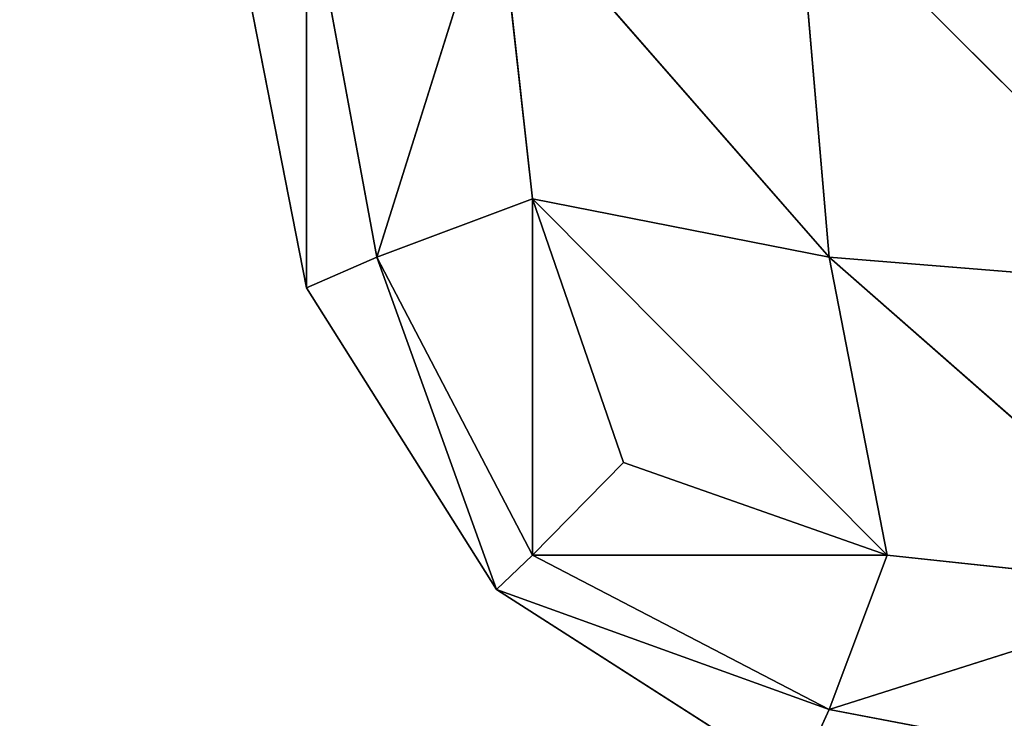
# Model space of a CAD drawing. Extents: x -2.32 to 2.36, y -0.61 to 0.71.
# Drawn here: x -1.76 to -1.76, y -0.46 to -0.46 of the extents above; entities that cross this region are included whole.
import ezdxf

# ---------------------------------------------------------------- set-up
doc = ezdxf.new("R2010")
doc.units = 0
doc.header["$LTSCALE"] = 0.0254
doc.layers.get('0').update_dxf_attribs({"color": 13, "linetype": 'CONTINUOUS'})

# ---------------------------------------------------------------- blocks, each defined once
blk = doc.blocks.new('BASE')
at = {"color": 0}
for p, q in [((-1.7841609, -0.5078946, 0.0162497), (-1.7844523, -0.5064063, 0.0162497)), ((-1.7844523, -0.5064063, 0.5425377), (-1.7841609, -0.5078946, 0.5425377)), ((-1.7841609, -0.5078946, 0.0162497), (-1.7844523, -0.5064063, 0.0162497)), ((-1.7841609, -0.5078946, 0.5425377), (-1.7844523, -0.5064063, 0.0162497)), ((-1.7841609, -0.5078946, 0.5425377), (-1.7844523, -0.5064063, 0.0162497)), ((-1.7844523, -0.5064063, 0.5425377), (-1.7841609, -0.5078946, 0.5425377)), ((-1.7841609, -0.5064063, 0.0147604), (-1.7839066, -0.507783, 0.0148753)), ((-1.7841609, -0.5078946, 0.0162497), (-1.7841609, -0.5064063, 0.0147604)), ((-1.7841609, -0.5078946, 0.0162497), (-1.7841609, -0.5064063, 0.0147604)), ((-1.7841609, -0.5064063, 0.0147604), (-1.7839066, -0.507783, 0.0148753)), ((-1.7839066, -0.507783, 0.5439121), (-1.7841609, -0.5064063, 0.5440269)), ((-1.7841609, -0.5064063, 0.5440269), (-1.7841609, -0.5078946, 0.5425377)), ((-1.7841609, -0.5064063, 0.5440269), (-1.7841609, -0.5078946, 0.5425377)), ((-1.7839066, -0.507783, 0.5439121), (-1.7841609, -0.5064063, 0.5440269)), ((-1.7839066, -0.507783, 0.0148753), (-1.7834725, -0.5064063, 0.0136713)), ((-1.7839066, -0.507783, 0.0148753), (-1.7834725, -0.5064063, 0.0136713)), ((-1.7834725, -0.5064063, 0.5451158), (-1.7839066, -0.507783, 0.5439121)), ((-1.7834725, -0.5064063, 0.5451158), (-1.7839066, -0.507783, 0.5439121)), ((-1.7833423, -0.5075721, 0.0138011), (-1.7834725, -0.5064063, 0.0136713)), ((-1.7834725, -0.5064063, 0.0136713), (-1.7822695, -0.507783, 0.0132418)), ((-1.7834725, -0.5064063, 0.0136713), (-1.7822695, -0.507783, 0.0132418)), ((-1.7834725, -0.5064063, 0.5451158), (-1.7833423, -0.5075721, 0.544986)), ((-1.7822695, -0.507783, 0.5455453), (-1.7834725, -0.5064063, 0.5451158)), ((-1.7822695, -0.507783, 0.5455453), (-1.7834725, -0.5064063, 0.5451158)), ((-1.7833423, -0.5075721, 0.0138011), (-1.7834725, -0.5064063, 0.0136713)), ((-1.7834725, -0.5064063, 0.5451158), (-1.7833423, -0.5075721, 0.544986)), ((-1.7822695, -0.507783, 0.0132418), (-1.7823873, -0.5064063, 0.0129824)), ((-1.7823873, -0.5064063, 0.0129824), (-1.780899, -0.5078946, 0.0129824)), ((-1.7823873, -0.5064063, 0.0129824), (-1.780899, -0.5078946, 0.0129824)), ((-1.7822695, -0.507783, 0.0132418), (-1.7823873, -0.5064063, 0.0129824)), ((-1.7823873, -0.5064063, 0.5458049), (-1.7822695, -0.507783, 0.5455453)), ((-1.780899, -0.5078946, 0.5458049), (-1.7823873, -0.5064063, 0.5458049)), ((-1.780899, -0.5078946, 0.5458049), (-1.7823873, -0.5064063, 0.5458049)), ((-1.7823873, -0.5064063, 0.5458049), (-1.7822695, -0.507783, 0.5455453)), ((-1.7833423, -0.5075721, 0.0138011), (-1.7839066, -0.507783, 0.0148753)), ((-1.7833423, -0.5075721, 0.0138011), (-1.7839066, -0.507783, 0.0148753)), ((-1.7839066, -0.507783, 0.5439121), (-1.7833423, -0.5075721, 0.544986)), ((-1.7839066, -0.507783, 0.5439121), (-1.7833423, -0.5075721, 0.544986)), ((-1.7822695, -0.507783, 0.0132418), (-1.7833423, -0.5075721, 0.0138011)), ((-1.7830136, -0.5085271, 0.0141308), (-1.7833423, -0.5075721, 0.0138011)), ((-1.7833423, -0.5075721, 0.0138011), (-1.7820587, -0.508862, 0.0138011)), ((-1.7833423, -0.5075721, 0.0138011), (-1.7820587, -0.508862, 0.0138011)), ((-1.7822695, -0.507783, 0.0132418), (-1.7833423, -0.5075721, 0.0138011)), ((-1.7833423, -0.5075721, 0.544986), (-1.7822695, -0.507783, 0.5455453)), ((-1.7833423, -0.5075721, 0.544986), (-1.7830136, -0.5085271, 0.5446562)), ((-1.7820587, -0.508862, 0.544986), (-1.7833423, -0.5075721, 0.544986)), ((-1.7833423, -0.5075721, 0.544986), (-1.7822695, -0.507783, 0.5455453)), ((-1.7820587, -0.508862, 0.544986), (-1.7833423, -0.5075721, 0.544986)), ((-1.7830136, -0.5085271, 0.0141308), (-1.7833423, -0.5075721, 0.0138011)), ((-1.7833423, -0.508862, 0.0150901), (-1.7833423, -0.5075721, 0.0138011)), ((-1.7833423, -0.508862, 0.0150901), (-1.7833423, -0.5075721, 0.0138011)), ((-1.7833423, -0.5075721, 0.544986), (-1.7830136, -0.5085271, 0.5446562)), ((-1.7833423, -0.5075721, 0.544986), (-1.7833423, -0.508862, 0.5436969)), ((-1.7833423, -0.5075721, 0.544986), (-1.7833423, -0.508862, 0.5436969)), ((-1.7839066, -0.507783, 0.0148753), (-1.7841609, -0.5078946, 0.0162497)), ((-1.7839066, -0.507783, 0.0148753), (-1.7841609, -0.5078946, 0.0162497)), ((-1.7841609, -0.5078946, 0.5425377), (-1.7839066, -0.507783, 0.5439121)), ((-1.7841609, -0.5078946, 0.5425377), (-1.7839066, -0.507783, 0.5439121)), ((-1.7839066, -0.507783, 0.0148753), (-1.7833423, -0.508862, 0.0150901)), ((-1.7834725, -0.508986, 0.0162497), (-1.7839066, -0.507783, 0.0148753)), ((-1.7834725, -0.508986, 0.0162497), (-1.7839066, -0.507783, 0.0148753)), ((-1.7839066, -0.507783, 0.0148753), (-1.7833423, -0.508862, 0.0150901)), ((-1.7833423, -0.508862, 0.5436969), (-1.7839066, -0.507783, 0.5439121)), ((-1.7839066, -0.507783, 0.5439121), (-1.7834725, -0.508986, 0.5425377)), ((-1.7839066, -0.507783, 0.5439121), (-1.7834725, -0.508986, 0.5425377)), ((-1.7833423, -0.508862, 0.5436969), (-1.7839066, -0.507783, 0.5439121)), ((-1.780899, -0.5078946, 0.0129824), (-1.7822695, -0.507783, 0.0132418)), ((-1.7820587, -0.508862, 0.0138011), (-1.7822695, -0.507783, 0.0132418)), ((-1.7822695, -0.507783, 0.0132418), (-1.780899, -0.508986, 0.0136713)), ((-1.7822695, -0.507783, 0.0132418), (-1.780899, -0.508986, 0.0136713)), ((-1.780899, -0.5078946, 0.0129824), (-1.7822695, -0.507783, 0.0132418)), ((-1.7820587, -0.508862, 0.0138011), (-1.7822695, -0.507783, 0.0132418)), ((-1.7822695, -0.507783, 0.5455453), (-1.780899, -0.5078946, 0.5458049)), ((-1.7822695, -0.507783, 0.5455453), (-1.7820587, -0.508862, 0.544986)), ((-1.780899, -0.508986, 0.5451158), (-1.7822695, -0.507783, 0.5455453)), ((-1.7822695, -0.507783, 0.5455453), (-1.780899, -0.5078946, 0.5458049)), ((-1.780899, -0.508986, 0.5451158), (-1.7822695, -0.507783, 0.5455453)), ((-1.7822695, -0.507783, 0.5455453), (-1.7820587, -0.508862, 0.544986)), ((-1.7834725, -0.508986, 0.0162497), (-1.7841609, -0.5078946, 0.0162497)), ((-1.7841609, -0.5078946, 0.5425377), (-1.7834725, -0.508986, 0.5425377)), ((-1.7841609, -0.5078946, 0.0162497), (-1.7841609, -0.5078946, 0.5425377)), ((-1.7834725, -0.508986, 0.0162497), (-1.7841609, -0.5078946, 0.0162497)), ((-1.7834725, -0.508986, 0.5425377), (-1.7841609, -0.5078946, 0.0162497)), ((-1.7841609, -0.5078946, 0.0162497), (-1.7841609, -0.5078946, 0.5425377)), ((-1.7834725, -0.508986, 0.5425377), (-1.7841609, -0.5078946, 0.0162497)), ((-1.7841609, -0.5078946, 0.5425377), (-1.7834725, -0.508986, 0.5425377)), ((-1.7833423, -0.508862, 0.0150901), (-1.7830136, -0.5085271, 0.0141308)), ((-1.7830136, -0.5085271, 0.5446562), (-1.7833423, -0.508862, 0.5436969)), ((-1.7833423, -0.508862, 0.0150901), (-1.7830136, -0.5085271, 0.0141308)), ((-1.7830136, -0.5085271, 0.5446562), (-1.7833423, -0.508862, 0.5436969)), ((-1.7820587, -0.508862, 0.0138011), (-1.7830136, -0.5085271, 0.0141308)), ((-1.7830136, -0.5085271, 0.5446562), (-1.7820587, -0.508862, 0.544986)), ((-1.7820587, -0.508862, 0.0138011), (-1.7830136, -0.5085271, 0.0141308)), ((-1.7830136, -0.5085271, 0.5446562), (-1.7820587, -0.508862, 0.544986)), ((-1.7834725, -0.508986, 0.0162497), (-1.7833423, -0.508862, 0.0150901)), ((-1.7833423, -0.508862, 0.5436969), (-1.7834725, -0.508986, 0.5425377)), ((-1.7834725, -0.508986, 0.0162497), (-1.7833423, -0.508862, 0.0150901)), ((-1.7833423, -0.508862, 0.5436969), (-1.7834725, -0.508986, 0.5425377)), ((-1.7833423, -0.508862, 0.0150901), (-1.7822695, -0.5094201, 0.0148753)), ((-1.7820587, -0.508862, 0.0138011), (-1.7833423, -0.508862, 0.0150901)), ((-1.7833423, -0.508862, 0.0150901), (-1.7822695, -0.5094201, 0.0148753)), ((-1.7820587, -0.508862, 0.0138011), (-1.7833423, -0.508862, 0.0150901)), ((-1.7822695, -0.5094201, 0.5439121), (-1.7833423, -0.508862, 0.5436969)), ((-1.7833423, -0.508862, 0.5436969), (-1.7820587, -0.508862, 0.544986)), ((-1.7833423, -0.508862, 0.5436969), (-1.7820587, -0.508862, 0.544986)), ((-1.7822695, -0.5094201, 0.5439121), (-1.7833423, -0.508862, 0.5436969)), ((-1.7822695, -0.5094201, 0.0148753), (-1.7820587, -0.508862, 0.0138011)), ((-1.7822695, -0.5094201, 0.0148753), (-1.7820587, -0.508862, 0.0138011)), ((-1.7820587, -0.508862, 0.544986), (-1.7822695, -0.5094201, 0.5439121)), ((-1.7820587, -0.508862, 0.544986), (-1.7822695, -0.5094201, 0.5439121)), ((-1.780899, -0.508986, 0.0136713), (-1.7820587, -0.508862, 0.0138011)), ((-1.7820587, -0.508862, 0.544986), (-1.780899, -0.508986, 0.5451158)), ((-1.780899, -0.508986, 0.0136713), (-1.7820587, -0.508862, 0.0138011)), ((-1.7820587, -0.508862, 0.544986), (-1.780899, -0.508986, 0.5451158)), ((-1.7822695, -0.5094201, 0.0148753), (-1.7834725, -0.508986, 0.0162497)), ((-1.7823873, -0.5096805, 0.0162497), (-1.7834725, -0.508986, 0.0162497)), ((-1.7822695, -0.5094201, 0.0148753), (-1.7834725, -0.508986, 0.0162497)), ((-1.7834725, -0.508986, 0.5425377), (-1.7822695, -0.5094201, 0.5439121)), ((-1.7834725, -0.508986, 0.5425377), (-1.7822695, -0.5094201, 0.5439121)), ((-1.7834725, -0.508986, 0.5425377), (-1.7823873, -0.5096805, 0.5425377)), ((-1.7834725, -0.508986, 0.5425377), (-1.7823873, -0.5096805, 0.5425377)), ((-1.7834725, -0.508986, 0.5425377), (-1.7834725, -0.508986, 0.0162497)), ((-1.7834725, -0.508986, 0.0162497), (-1.7823873, -0.5096805, 0.5425377)), ((-1.7834725, -0.508986, 0.0162497), (-1.7823873, -0.5096805, 0.5425377)), ((-1.7823873, -0.5096805, 0.0162497), (-1.7834725, -0.508986, 0.0162497)), ((-1.7834725, -0.508986, 0.5425377), (-1.7834725, -0.508986, 0.0162497)), ((-1.780899, -0.508986, 0.0136713), (-1.7822695, -0.5094201, 0.0148753)), ((-1.780899, -0.508986, 0.0136713), (-1.7822695, -0.5094201, 0.0148753)), ((-1.7822695, -0.5094201, 0.5439121), (-1.780899, -0.508986, 0.5451158)), ((-1.7822695, -0.5094201, 0.5439121), (-1.780899, -0.508986, 0.5451158)), ((-1.7823873, -0.5096805, 0.0162497), (-1.7822695, -0.5094201, 0.0148753)), ((-1.7823873, -0.5096805, 0.0162497), (-1.7822695, -0.5094201, 0.0148753)), ((-1.7822695, -0.5094201, 0.5439121), (-1.7823873, -0.5096805, 0.5425377)), ((-1.7822695, -0.5094201, 0.5439121), (-1.7823873, -0.5096805, 0.5425377)), ((-1.7822695, -0.5094201, 0.0148753), (-1.780899, -0.5096805, 0.0147604)), ((-1.7822695, -0.5094201, 0.0148753), (-1.780899, -0.5096805, 0.0147604)), ((-1.780899, -0.5096805, 0.5440269), (-1.7822695, -0.5094201, 0.5439121)), ((-1.780899, -0.5096805, 0.5440269), (-1.7822695, -0.5094201, 0.5439121))]:
    blk.add_line(p, q, dxfattribs=at)
at = {"color": 252}
mesh = blk.add_polyface(dxfattribs=at)
corners = [(-1.7841609, -0.5064063, 0.0147604), (-1.7841609, -0.5078946, 0.0162497), (-1.7844523, -0.5064063, 0.0162497)]
mesh.append_faces([[corners[k] for k in face] for face in [(0, 1, 2)]], dxfattribs={"color": 252})
mesh = blk.add_polyface(dxfattribs=at)
corners = [(-1.7844523, -0.5064063, 0.5425377), (-1.7841609, -0.5078946, 0.5425377), (-1.7841609, -0.5064063, 0.5440269)]
mesh.append_faces([[corners[k] for k in face] for face in [(0, 1, 2)]], dxfattribs={"color": 252})
mesh = blk.add_polyface(dxfattribs=at)
corners = [(-1.7844523, -0.5064063, 0.0162497), (-1.7841609, -0.5078946, 0.0162497), (-1.7841609, -0.5078946, 0.5425377)]
mesh.append_faces([[corners[k] for k in face] for face in [(0, 1, 2)]], dxfattribs={"color": 252})
mesh = blk.add_polyface(dxfattribs=at)
corners = [(-1.7844523, -0.5064063, 0.0162497), (-1.7841609, -0.5078946, 0.5425377), (-1.7844523, -0.5064063, 0.5425377)]
mesh.append_faces([[corners[k] for k in face] for face in [(0, 1, 2)]], dxfattribs={"color": 252})
mesh = blk.add_polyface(dxfattribs=at)
corners = [(-1.7841609, -0.5064063, 0.0147604), (-1.7839066, -0.507783, 0.0148753), (-1.7841609, -0.5078946, 0.0162497)]
mesh.append_faces([[corners[k] for k in face] for face in [(0, 1, 2)]], dxfattribs={"color": 252})
mesh = blk.add_polyface(dxfattribs=at)
corners = [(-1.7834725, -0.5064063, 0.0136713), (-1.7839066, -0.507783, 0.0148753), (-1.7841609, -0.5064063, 0.0147604)]
mesh.append_faces([[corners[k] for k in face] for face in [(0, 1, 2)]], dxfattribs={"color": 252})
mesh = blk.add_polyface(dxfattribs=at)
corners = [(-1.7841609, -0.5064063, 0.5440269), (-1.7841609, -0.5078946, 0.5425377), (-1.7839066, -0.507783, 0.5439121)]
mesh.append_faces([[corners[k] for k in face] for face in [(0, 1, 2)]], dxfattribs={"color": 252})
mesh = blk.add_polyface(dxfattribs=at)
corners = [(-1.7841609, -0.5064063, 0.5440269), (-1.7839066, -0.507783, 0.5439121), (-1.7834725, -0.5064063, 0.5451158)]
mesh.append_faces([[corners[k] for k in face] for face in [(0, 1, 2)]], dxfattribs={"color": 252})
mesh = blk.add_polyface(dxfattribs=at)
corners = [(-1.7834725, -0.5064063, 0.0136713), (-1.7833423, -0.5075721, 0.0138011), (-1.7839066, -0.507783, 0.0148753)]
mesh.append_faces([[corners[k] for k in face] for face in [(0, 1, 2)]], dxfattribs={"color": 252})
mesh = blk.add_polyface(dxfattribs=at)
corners = [(-1.7834725, -0.5064063, 0.5451158), (-1.7839066, -0.507783, 0.5439121), (-1.7833423, -0.5075721, 0.544986)]
mesh.append_faces([[corners[k] for k in face] for face in [(0, 1, 2)]], dxfattribs={"color": 252})
mesh = blk.add_polyface(dxfattribs=at)
corners = [(-1.7822695, -0.507783, 0.0132418), (-1.7833423, -0.5075721, 0.0138011), (-1.7834725, -0.5064063, 0.0136713)]
mesh.append_faces([[corners[k] for k in face] for face in [(0, 1, 2)]], dxfattribs={"color": 252})
mesh = blk.add_polyface(dxfattribs=at)
corners = [(-1.7822695, -0.507783, 0.0132418), (-1.7834725, -0.5064063, 0.0136713), (-1.7823873, -0.5064063, 0.0129824)]
mesh.append_faces([[corners[k] for k in face] for face in [(0, 1, 2)]], dxfattribs={"color": 252})
mesh = blk.add_polyface(dxfattribs=at)
corners = [(-1.7822695, -0.507783, 0.5455453), (-1.7834725, -0.5064063, 0.5451158), (-1.7833423, -0.5075721, 0.544986)]
mesh.append_faces([[corners[k] for k in face] for face in [(0, 1, 2)]], dxfattribs={"color": 252})
mesh = blk.add_polyface(dxfattribs=at)
corners = [(-1.7822695, -0.507783, 0.5455453), (-1.7823873, -0.5064063, 0.5458049), (-1.7834725, -0.5064063, 0.5451158)]
mesh.append_faces([[corners[k] for k in face] for face in [(0, 1, 2)]], dxfattribs={"color": 252})
mesh = blk.add_polyface(dxfattribs=at)
corners = [(-1.780899, -0.5078946, 0.0129824), (-1.7822695, -0.507783, 0.0132418), (-1.7823873, -0.5064063, 0.0129824)]
mesh.append_faces([[corners[k] for k in face] for face in [(0, 1, 2)]], dxfattribs={"color": 252})
mesh = blk.add_polyface(dxfattribs=at)
corners = [(-1.780899, -0.5078946, 0.0129824), (-1.7823873, -0.5064063, 0.0129824), (-1.780899, -0.5064063, 0.0126934)]
mesh.append_faces([[corners[k] for k in face] for face in [(0, 1, 2)]], dxfattribs={"color": 252})
mesh = blk.add_polyface(dxfattribs=at)
corners = [(-1.780899, -0.5078946, 0.5458049), (-1.7823873, -0.5064063, 0.5458049), (-1.7822695, -0.507783, 0.5455453)]
mesh.append_faces([[corners[k] for k in face] for face in [(0, 1, 2)]], dxfattribs={"color": 252})
mesh = blk.add_polyface(dxfattribs=at)
corners = [(-1.780899, -0.5064063, 0.5460937), (-1.7823873, -0.5064063, 0.5458049), (-1.780899, -0.5078946, 0.5458049)]
mesh.append_faces([[corners[k] for k in face] for face in [(0, 1, 2)]], dxfattribs={"color": 252})
mesh = blk.add_polyface(dxfattribs=at)
corners = [(-1.7833423, -0.5075721, 0.0138011), (-1.7833423, -0.508862, 0.0150901), (-1.7839066, -0.507783, 0.0148753)]
mesh.append_faces([[corners[k] for k in face] for face in [(0, 1, 2)]], dxfattribs={"color": 252})
mesh = blk.add_polyface(dxfattribs=at)
corners = [(-1.7833423, -0.5075721, 0.544986), (-1.7839066, -0.507783, 0.5439121), (-1.7833423, -0.508862, 0.5436969)]
mesh.append_faces([[corners[k] for k in face] for face in [(0, 1, 2)]], dxfattribs={"color": 252})
mesh = blk.add_polyface(dxfattribs=at)
corners = [(-1.7820587, -0.508862, 0.0138011), (-1.7830136, -0.5085271, 0.0141308), (-1.7833423, -0.5075721, 0.0138011)]
mesh.append_faces([[corners[k] for k in face] for face in [(0, 1, 2)]], dxfattribs={"color": 252})
mesh = blk.add_polyface(dxfattribs=at)
corners = [(-1.7820587, -0.508862, 0.0138011), (-1.7833423, -0.5075721, 0.0138011), (-1.7822695, -0.507783, 0.0132418)]
mesh.append_faces([[corners[k] for k in face] for face in [(0, 1, 2)]], dxfattribs={"color": 252})
mesh = blk.add_polyface(dxfattribs=at)
corners = [(-1.7820587, -0.508862, 0.544986), (-1.7833423, -0.5075721, 0.544986), (-1.7830136, -0.5085271, 0.5446562)]
mesh.append_faces([[corners[k] for k in face] for face in [(0, 1, 2)]], dxfattribs={"color": 252})
mesh = blk.add_polyface(dxfattribs=at)
corners = [(-1.7820587, -0.508862, 0.544986), (-1.7822695, -0.507783, 0.5455453), (-1.7833423, -0.5075721, 0.544986)]
mesh.append_faces([[corners[k] for k in face] for face in [(0, 1, 2)]], dxfattribs={"color": 252})
mesh = blk.add_polyface(dxfattribs=at)
corners = [(-1.7833423, -0.5075721, 0.0138011), (-1.7830136, -0.5085271, 0.0141308), (-1.7833423, -0.508862, 0.0150901)]
mesh.append_faces([[corners[k] for k in face] for face in [(0, 1, 2)]], dxfattribs={"color": 252})
mesh = blk.add_polyface(dxfattribs=at)
corners = [(-1.7833423, -0.5075721, 0.544986), (-1.7833423, -0.508862, 0.5436969), (-1.7830136, -0.5085271, 0.5446562)]
mesh.append_faces([[corners[k] for k in face] for face in [(0, 1, 2)]], dxfattribs={"color": 252})
mesh = blk.add_polyface(dxfattribs=at)
corners = [(-1.7839066, -0.507783, 0.0148753), (-1.7834725, -0.508986, 0.0162497), (-1.7841609, -0.5078946, 0.0162497)]
mesh.append_faces([[corners[k] for k in face] for face in [(0, 1, 2)]], dxfattribs={"color": 252})
mesh = blk.add_polyface(dxfattribs=at)
corners = [(-1.7839066, -0.507783, 0.5439121), (-1.7841609, -0.5078946, 0.5425377), (-1.7834725, -0.508986, 0.5425377)]
mesh.append_faces([[corners[k] for k in face] for face in [(0, 1, 2)]], dxfattribs={"color": 252})
mesh = blk.add_polyface(dxfattribs=at)
corners = [(-1.7839066, -0.507783, 0.0148753), (-1.7833423, -0.508862, 0.0150901), (-1.7834725, -0.508986, 0.0162497)]
mesh.append_faces([[corners[k] for k in face] for face in [(0, 1, 2)]], dxfattribs={"color": 252})
mesh = blk.add_polyface(dxfattribs=at)
corners = [(-1.7839066, -0.507783, 0.5439121), (-1.7834725, -0.508986, 0.5425377), (-1.7833423, -0.508862, 0.5436969)]
mesh.append_faces([[corners[k] for k in face] for face in [(0, 1, 2)]], dxfattribs={"color": 252})
mesh = blk.add_polyface(dxfattribs=at)
corners = [(-1.780899, -0.508986, 0.0136713), (-1.7820587, -0.508862, 0.0138011), (-1.7822695, -0.507783, 0.0132418)]
mesh.append_faces([[corners[k] for k in face] for face in [(0, 1, 2)]], dxfattribs={"color": 252})
mesh = blk.add_polyface(dxfattribs=at)
corners = [(-1.780899, -0.508986, 0.0136713), (-1.7822695, -0.507783, 0.0132418), (-1.780899, -0.5078946, 0.0129824)]
mesh.append_faces([[corners[k] for k in face] for face in [(0, 1, 2)]], dxfattribs={"color": 252})
mesh = blk.add_polyface(dxfattribs=at)
corners = [(-1.780899, -0.508986, 0.5451158), (-1.7822695, -0.507783, 0.5455453), (-1.7820587, -0.508862, 0.544986)]
mesh.append_faces([[corners[k] for k in face] for face in [(0, 1, 2)]], dxfattribs={"color": 252})
mesh = blk.add_polyface(dxfattribs=at)
corners = [(-1.780899, -0.5078946, 0.5458049), (-1.7822695, -0.507783, 0.5455453), (-1.780899, -0.508986, 0.5451158)]
mesh.append_faces([[corners[k] for k in face] for face in [(0, 1, 2)]], dxfattribs={"color": 252})
mesh = blk.add_polyface(dxfattribs=at)
corners = [(-1.7841609, -0.5078946, 0.0162497), (-1.7834725, -0.508986, 0.0162497), (-1.7834725, -0.508986, 0.5425377)]
mesh.append_faces([[corners[k] for k in face] for face in [(0, 1, 2)]], dxfattribs={"color": 252})
mesh = blk.add_polyface(dxfattribs=at)
corners = [(-1.7841609, -0.5078946, 0.0162497), (-1.7834725, -0.508986, 0.5425377), (-1.7841609, -0.5078946, 0.5425377)]
mesh.append_faces([[corners[k] for k in face] for face in [(0, 1, 2)]], dxfattribs={"color": 252})
mesh = blk.add_polyface(dxfattribs=at)
corners = [(-1.7833423, -0.508862, 0.0150901), (-1.7830136, -0.5085271, 0.0141308), (-1.7820587, -0.508862, 0.0138011)]
mesh.append_faces([[corners[k] for k in face] for face in [(0, 1, 2)]], dxfattribs={"color": 252})
mesh = blk.add_polyface(dxfattribs=at)
corners = [(-1.7820587, -0.508862, 0.544986), (-1.7830136, -0.5085271, 0.5446562), (-1.7833423, -0.508862, 0.5436969)]
mesh.append_faces([[corners[k] for k in face] for face in [(0, 1, 2)]], dxfattribs={"color": 252})
mesh = blk.add_polyface(dxfattribs=at)
corners = [(-1.7834725, -0.508986, 0.0162497), (-1.7833423, -0.508862, 0.0150901), (-1.7822695, -0.5094201, 0.0148753)]
mesh.append_faces([[corners[k] for k in face] for face in [(0, 1, 2)]], dxfattribs={"color": 252})
mesh = blk.add_polyface(dxfattribs=at)
corners = [(-1.7822695, -0.5094201, 0.5439121), (-1.7833423, -0.508862, 0.5436969), (-1.7834725, -0.508986, 0.5425377)]
mesh.append_faces([[corners[k] for k in face] for face in [(0, 1, 2)]], dxfattribs={"color": 252})
mesh = blk.add_polyface(dxfattribs=at)
corners = [(-1.7833423, -0.508862, 0.0150901), (-1.7820587, -0.508862, 0.0138011), (-1.7822695, -0.5094201, 0.0148753)]
mesh.append_faces([[corners[k] for k in face] for face in [(0, 1, 2)]], dxfattribs={"color": 252})
mesh = blk.add_polyface(dxfattribs=at)
corners = [(-1.7820587, -0.508862, 0.544986), (-1.7833423, -0.508862, 0.5436969), (-1.7822695, -0.5094201, 0.5439121)]
mesh.append_faces([[corners[k] for k in face] for face in [(0, 1, 2)]], dxfattribs={"color": 252})
mesh = blk.add_polyface(dxfattribs=at)
corners = [(-1.7822695, -0.5094201, 0.0148753), (-1.7820587, -0.508862, 0.0138011), (-1.780899, -0.508986, 0.0136713)]
mesh.append_faces([[corners[k] for k in face] for face in [(0, 1, 2)]], dxfattribs={"color": 252})
mesh = blk.add_polyface(dxfattribs=at)
corners = [(-1.780899, -0.508986, 0.5451158), (-1.7820587, -0.508862, 0.544986), (-1.7822695, -0.5094201, 0.5439121)]
mesh.append_faces([[corners[k] for k in face] for face in [(0, 1, 2)]], dxfattribs={"color": 252})
mesh = blk.add_polyface(dxfattribs=at)
corners = [(-1.7834725, -0.508986, 0.0162497), (-1.7822695, -0.5094201, 0.0148753), (-1.7823873, -0.5096805, 0.0162497)]
mesh.append_faces([[corners[k] for k in face] for face in [(0, 1, 2)]], dxfattribs={"color": 252})
mesh = blk.add_polyface(dxfattribs=at)
corners = [(-1.7822695, -0.5094201, 0.5439121), (-1.7834725, -0.508986, 0.5425377), (-1.7823873, -0.5096805, 0.5425377)]
mesh.append_faces([[corners[k] for k in face] for face in [(0, 1, 2)]], dxfattribs={"color": 252})
mesh = blk.add_polyface(dxfattribs=at)
corners = [(-1.7834725, -0.508986, 0.5425377), (-1.7834725, -0.508986, 0.0162497), (-1.7823873, -0.5096805, 0.5425377)]
mesh.append_faces([[corners[k] for k in face] for face in [(0, 1, 2)]], dxfattribs={"color": 252})
mesh = blk.add_polyface(dxfattribs=at)
corners = [(-1.7823873, -0.5096805, 0.5425377), (-1.7834725, -0.508986, 0.0162497), (-1.7823873, -0.5096805, 0.0162497)]
mesh.append_faces([[corners[k] for k in face] for face in [(0, 1, 2)]], dxfattribs={"color": 252})
mesh = blk.add_polyface(dxfattribs=at)
corners = [(-1.7822695, -0.5094201, 0.0148753), (-1.780899, -0.508986, 0.0136713), (-1.780899, -0.5096805, 0.0147604)]
mesh.append_faces([[corners[k] for k in face] for face in [(0, 1, 2)]], dxfattribs={"color": 252})
mesh = blk.add_polyface(dxfattribs=at)
corners = [(-1.780899, -0.508986, 0.5451158), (-1.7822695, -0.5094201, 0.5439121), (-1.780899, -0.5096805, 0.5440269)]
mesh.append_faces([[corners[k] for k in face] for face in [(0, 1, 2)]], dxfattribs={"color": 252})
mesh = blk.add_polyface(dxfattribs=at)
corners = [(-1.7823873, -0.5096805, 0.0162497), (-1.7822695, -0.5094201, 0.0148753), (-1.780899, -0.5096805, 0.0147604)]
mesh.append_faces([[corners[k] for k in face] for face in [(0, 1, 2)]], dxfattribs={"color": 252})
mesh = blk.add_polyface(dxfattribs=at)
corners = [(-1.780899, -0.5096805, 0.5440269), (-1.7822695, -0.5094201, 0.5439121), (-1.7823873, -0.5096805, 0.5425377)]
mesh.append_faces([[corners[k] for k in face] for face in [(0, 1, 2)]], dxfattribs={"color": 252})
blk = doc.blocks.new('STRUTTURA')
at = {"color": 252}
mesh = blk.add_polyface(dxfattribs=at)
corners = [(2.2861519, -0.5546638, 0.5460937), (-2.288899, 0.6574172, 0.5460937), (2.2861519, 0.6574172, 0.5460937)]
mesh.append_faces([[corners[k] for k in face] for face in [(0, 1, 2)]], dxfattribs={"color": 252})
mesh = blk.add_polyface(dxfattribs=at)
corners = [(2.2861519, -0.5546638, 0.5460937), (-2.288899, -0.5546638, 0.5460937), (-2.288899, 0.6574172, 0.5460937)]
mesh.append_faces([[corners[k] for k in face] for face in [(0, 1, 2)]], dxfattribs={"color": 252})
mesh = blk.add_polyface(dxfattribs=at)
corners = [(2.2861519, 0.6574172, 0.6222934), (-2.288899, 0.6574172, 0.6222934), (2.2861519, -0.5546638, 0.6222934)]
mesh.append_faces([[corners[k] for k in face] for face in [(0, 1, 2)]], dxfattribs={"color": 252})
mesh = blk.add_polyface(dxfattribs=at)
corners = [(2.2861519, -0.5546638, 0.6222934), (-2.288899, 0.6574172, 0.6222934), (-2.288899, -0.5546638, 0.6222934)]
mesh.append_faces([[corners[k] for k in face] for face in [(0, 1, 2)]], dxfattribs={"color": 252})
mesh = blk.add_polyface(dxfattribs=at)
corners = [(2.3332746, -0.5506455, 2.0073686), (-2.330912, -0.5506455, 2.0073686), (-2.330912, 0.6562018, 2.0073686)]
mesh.append_faces([[corners[k] for k in face] for face in [(0, 1, 2)]], dxfattribs={"color": 252})
mesh = blk.add_polyface(dxfattribs=at)
corners = [(2.3332746, -0.5506455, 2.0073686), (-2.330912, 0.6562018, 2.0073686), (2.3332746, 0.6562018, 2.0073686)]
mesh.append_faces([[corners[k] for k in face] for face in [(0, 1, 2)]], dxfattribs={"color": 252})
mesh = blk.add_polyface(dxfattribs=at)
corners = [(2.3332746, 0.6562018, 2.0403886), (-2.330912, -0.5506455, 2.0403886), (2.3332746, -0.5506455, 2.0403886)]
mesh.append_faces([[corners[k] for k in face] for face in [(0, 1, 2)]], dxfattribs={"color": 252})
mesh = blk.add_polyface(dxfattribs=at)
corners = [(2.3332746, 0.6562018, 2.0403886), (-2.330912, 0.6562018, 2.0403886), (-2.330912, -0.5506455, 2.0403886)]
mesh.append_faces([[corners[k] for k in face] for face in [(0, 1, 2)]], dxfattribs={"color": 252})
mesh = blk.add_polyface(dxfattribs=at)
corners = [(2.2864248, -0.5506455, 1.9546842), (-2.2869581, -0.5506455, 1.9546842), (-2.2869581, 0.6562018, 1.9546842)]
mesh.append_faces([[corners[k] for k in face] for face in [(0, 1, 2)]], dxfattribs={"color": 252})
mesh = blk.add_polyface(dxfattribs=at)
corners = [(2.2864248, -0.5506455, 1.9546842), (-2.2869581, 0.6562018, 1.9546842), (2.2864248, 0.6562018, 1.9546842)]
mesh.append_faces([[corners[k] for k in face] for face in [(0, 1, 2)]], dxfattribs={"color": 252})
mesh = blk.add_polyface(dxfattribs=at)
corners = [(2.2864248, 0.6562018, 2.0100099), (-2.2869581, -0.5506455, 2.0100099), (2.2864248, -0.5506455, 2.0100099)]
mesh.append_faces([[corners[k] for k in face] for face in [(0, 1, 2)]], dxfattribs={"color": 252})
mesh = blk.add_polyface(dxfattribs=at)
corners = [(2.2864248, 0.6562018, 2.0100099), (-2.2869581, 0.6562018, 2.0100099), (-2.2869581, -0.5506455, 2.0100099)]
mesh.append_faces([[corners[k] for k in face] for face in [(0, 1, 2)]], dxfattribs={"color": 252})
blk = doc.blocks.new('SKP6EA7')
at = {"color": 0}
for name in ['STRUTTURA', 'BASE']:
    blk.add_blockref(name, (0, 0), dxfattribs=at)

msp = doc.modelspace()

# ---------------------------------------------------------------- block references
at = {"color": 0}
msp.add_blockref('SKP6EA7', (0.0223611, 0.0483081), dxfattribs=at)

doc.saveas('drawing.dxf')
